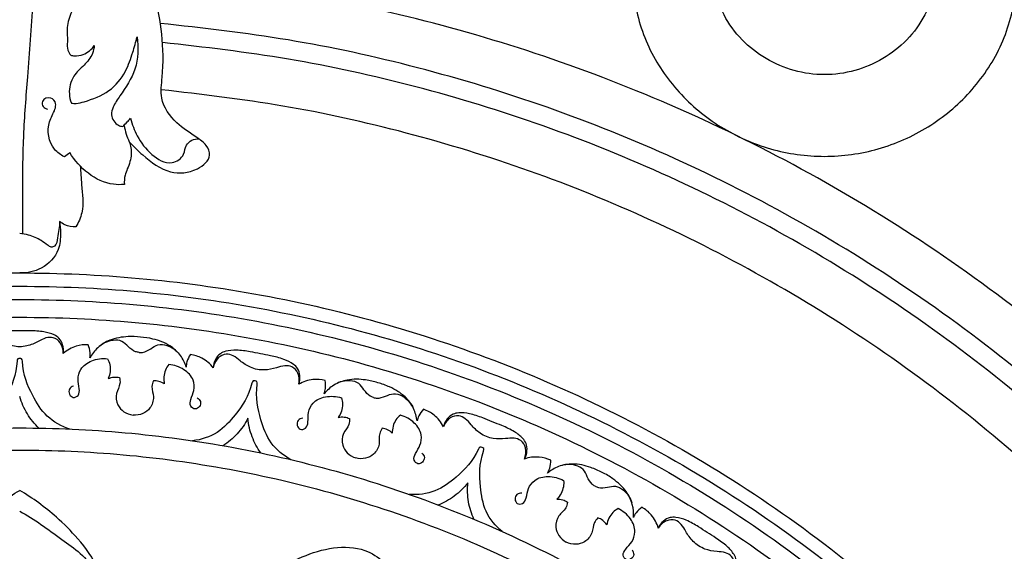
# Model space of a CAD drawing. Units: millimetres. Extents: x 0 to 2857, y -1 to 1596.
# Drawn here: x 769 to 992, y 1077 to 1197 of the extents above; entities that cross this region are included whole.
import ezdxf

# ---------------------------------------------------------------- set-up
doc = ezdxf.new("R2010")
doc.units = ezdxf.units.MM
doc.header["$MEASUREMENT"] = 0
doc.layers.add('Default', color=7, linetype='Continuous', true_color=0xffffff)
doc.styles.add('Arial Black', font='txt')
doc.dimstyles.new('Default', dxfattribs={"dimtxt": 25, "dimasz": 15, "dimexe": 0.5, "dimexo": 0.5, "dimgap": 0.25, "dimtad": 1, "dimtoh": 1, "dimdec": 0, "dimzin": 1, "dimdsep": 46, "dimtxsty": 'Arial Black', "dimcen": 0.5, "dimazin": 0, "dimtfac": 1, "dimtdec": 4, "dimtix": 1, "dimtmove": 1, "dimatfit": 3, "dimfxl": 1, "dimtolj": 1, "dimtzin": 1, "dimarcsym": 0})

# ---------------------------------------------------------------- blocks, each defined once
blk = doc.blocks.new('*D1')
at = {"layer": 'Default', "color": 0, "lineweight": -2, "transparency": 16777216}
for p, q in [((101.38, 839.73), (101.38, 1535.31)), ((116.38, 1534.81), (1421.38, 1534.81)), ((1436.38, 839.73), (1436.38, 1535.31))]:
    blk.add_line(p, q, dxfattribs=at)
at = {"layer": 'Default', "color": 0, "transparency": 16777216}
for points in [[(116.38, 1537.31), (116.38, 1532.31), (101.38, 1534.81)], [(1421.38, 1532.31), (1421.38, 1537.31), (1436.38, 1534.81)]]:
    blk.add_solid(points, dxfattribs=at)
at = {"layer": 'Defpoints', "color": 0, "transparency": 16777216}
for p in [(1436.38, 1534.81), (101.38, 839.23), (1436.38, 839.23)]:
    blk.add_point(p, dxfattribs=at)
at = {"layer": 'Default', "color": 0, "transparency": 16777216, "insert": (768.88, 1547.99), "char_height": 25, "attachment_point": 5, "style": 'Arial Black'}
blk.add_mtext('\\A1;1335', dxfattribs=at)

msp = doc.modelspace()

# ---------------------------------------------------------------- linework, layer by layer
at = {"layer": 'Default'}
for points, knots in [([(793.65, 1169.74), (794.58, 1168.66), (797.38, 1166.03), (802.39, 1162.2), (808.48, 1162.73), (812.49, 1165.97), (811.14, 1169.2), (808.17, 1171.24), (804.02, 1173.88), (800.37, 1178.9), (801.48, 1186.05), (801.17, 1196.79), (798.3, 1208.68), (792.47, 1216.88), (788.58, 1221.52), (785.13, 1224.36), (781.02, 1226.03), (777.69, 1226.17), (774.56, 1226.27), (772.45, 1225.68), (770.66, 1225.47), (769.51, 1225.41), (768.88, 1225.42)], [-78.784521, -78.784521, -78.784521, -78.784521, -75.572435, -70.051223, -65.478138, -62.387004, -60.657495, -58.562369, -54.337449, -49.466379, -45.893142, -38.616008, -25.096231, -19.425267, -16.149061, -11.471835, -9.569558, -6.301338, -4.058517, -2.570902, -1.427657, 0, 0, 0, 0]), ([(969.88, 1224.34), (971.44, 1222.64), (972.73, 1220.68), (974.63, 1216.47), (975.25, 1214.22), (975.92, 1209.65), (975.98, 1207.31), (975.35, 1202.73), (974.65, 1200.5), (972.56, 1196.37), (971.17, 1194.49), (967.96, 1191.17), (966.13, 1189.72), (962.15, 1187.37), (960.01, 1186.46), (955.55, 1185.23), (953.24, 1184.92), (948.61, 1184.92), (946.3, 1185.23), (941.85, 1186.46), (939.7, 1187.37), (935.72, 1189.72), (933.89, 1191.17), (930.68, 1194.49), (929.29, 1196.37), (927.2, 1200.49), (926.5, 1202.73), (925.87, 1207.31), (925.93, 1209.65), (926.6, 1214.22), (927.22, 1216.47), (929.12, 1220.68), (930.41, 1222.64), (931.98, 1224.34)], [16.150651, 16.150651, 16.150651, 16.150651, 17.627874, 17.627874, 19.105096, 19.105096, 20.582319, 20.582319, 22.059542, 22.059542, 23.536765, 23.536765, 25.013987, 25.013987, 26.49121, 26.49121, 27.968433, 27.968433, 29.445656, 29.445656, 30.922878, 30.922878, 32.400101, 32.400101, 33.877324, 33.877324, 35.354547, 35.354547, 36.83177, 36.83177, 38.308992, 38.308992, 39.786215, 39.786215, 39.786215, 39.786215]), ([(778.15, 1221.14), (779.1, 1220.91), (781.45, 1219.94), (784.35, 1216.42), (785.41, 1210.78), (784.02, 1204.77), (780.97, 1200.34), (779.41, 1196.1), (779.76, 1192.97), (779.53, 1190.59), (780.15, 1189.64), (780.43, 1189.31)], [118.001202, 118.001202, 118.001202, 118.001202, 120.204781, 123.569144, 127.746333, 132.695554, 136.967667, 139.822659, 142.571579, 144.020901, 144.993545, 144.993545, 144.993545, 144.993545]), ([(773.02, 1212.08), (772.61, 1208.47), (771.63, 1199.26), (770.76, 1185.57), (769.55, 1171.23), (769.47, 1159.39), (769.49, 1152.02), (769.53, 1148.95)], [0, 0, 0, 0, 8.157657, 20.804241, 30.820337, 40.498317, 47.390407, 47.390407, 47.390407, 47.390407]), ([(907.55, 1205.66), (907.6, 1204.77), (907.69, 1203.88), (908.31, 1198.91), (909.45, 1194.91), (912.95, 1187.46), (915.28, 1184.02), (920.81, 1177.93), (924, 1175.27), (930.99, 1170.93), (934.79, 1169.25), (942.7, 1167), (946.81, 1166.42), (955.04, 1166.42), (959.15, 1167), (967.06, 1169.25), (970.86, 1170.93), (977.85, 1175.27), (981.04, 1177.93), (986.57, 1184.02), (988.91, 1187.46), (992.4, 1194.91), (993.54, 1198.91), (994.17, 1203.89), (994.25, 1204.79), (994.3, 1205.69)], [-17.587926, -17.587926, -17.587926, -17.587926, -17.267428, -17.267428, -15.790205, -15.790205, -14.312982, -14.312982, -12.835759, -12.835759, -11.358537, -11.358537, -9.881314, -9.881314, -8.404091, -8.404091, -6.926868, -6.926868, -5.449646, -5.449646, -3.972423, -3.972423, -2.4952, -2.4952, -2.170581, -2.170581, -2.170581, -2.170581]), ([(780.56, 1178.48), (780.92, 1178.42), (781.91, 1178.35), (784.85, 1179.16), (789.25, 1180.77), (792.93, 1185.21), (794.38, 1189.67), (795.15, 1192.3), (795.42, 1193.49)], [160.573046, 160.573046, 160.573046, 160.573046, 161.40468, 162.770806, 167.368816, 171.698588, 175.139758, 177.866725, 177.866725, 177.866725, 177.866725]), ([(795.42, 1193.49), (795.77, 1191.06), (795.65, 1186.04), (792.3, 1181.18), (790.1, 1177.99), (789.32, 1175.48), (790.6, 1173.55), (791.85, 1173.22), (792.18, 1173.17)], [177.866725, 177.866725, 177.866725, 177.866725, 183.371136, 188.554499, 190.793303, 192.112655, 194.246826, 194.987682, 194.987682, 194.987682, 194.987682]), ([(785.75, 1191.49), (785.69, 1190.89), (785.34, 1189.2), (783.45, 1186.97), (780.69, 1184.61), (779.84, 1181.2), (780.31, 1179.14), (780.56, 1178.48)], [149.527002, 149.527002, 149.527002, 149.527002, 150.884707, 153.330074, 155.888057, 158.983559, 160.573046, 160.573046, 160.573046, 160.573046]), ([(780.43, 1189.31), (780.69, 1189.25), (781.64, 1189.11), (783.7, 1189.42), (785.13, 1190.63), (785.75, 1191.49)], [144.993545, 144.993545, 144.993545, 144.993545, 145.607336, 147.129626, 149.527002, 149.527002, 149.527002, 149.527002]), ([(778.98, 1166.3), (778.15, 1166.73), (775.63, 1168.57), (774.77, 1173.47), (776.75, 1176.46), (777.22, 1178.52), (775.98, 1180.11), (773.73, 1179.3), (774.07, 1177.57), (774.82, 1177.2), (775.19, 1177.12)], [19.6397, 19.6397, 19.6397, 19.6397, 21.740983, 26.451163, 28.810514, 29.772339, 31.002646, 32.533984, 33.41399, 34.257565, 34.257565, 34.257565, 34.257565]), ([(792.18, 1173.17), (792.52, 1173.51), (793.12, 1174.12), (793.7, 1174.75), (793.95, 1175.03)], [194.987682, 194.987682, 194.987682, 194.987682, 196.079926, 196.909207, 196.909207, 196.909207, 196.909207]), ([(793.95, 1175.03), (794.29, 1173.65), (795.48, 1170.62), (798.32, 1166.79), (802.75, 1164.09), (806.23, 1166.4), (806.27, 1168.92), (807.77, 1170.19), (808.9, 1170.38), (809.45, 1170.35)], [196.909207, 196.909207, 196.909207, 196.909207, 200.099549, 204.089396, 207.780014, 210.21305, 211.784544, 213.045787, 214.268682, 214.268682, 214.268682, 214.268682]), ([(792.51, 1173.4), (792.62, 1172.74), (792.92, 1171.5), (793.39, 1170.3), (793.65, 1169.74)], [-2.873841, -2.873841, -2.873841, -2.873841, -1.378833, 0, 0, 0, 0]), ([(793.65, 1169.74), (793.97, 1168.84), (794.4, 1166.69), (793.48, 1164.16), (792.58, 1161.97), (792.52, 1160.74), (792.57, 1160.04)], [0, 0, 0, 0, 2.146028, 4.749802, 5.884533, 7.451271, 7.451271, 7.451271, 7.451271]), ([(792.57, 1160.04), (791.74, 1159.98), (786.79, 1159.96), (782.33, 1163.8), (780.21, 1167.27)], [7.451271, 7.451271, 7.451271, 7.451271, 9.33223, 18.464736, 18.464736, 18.464736, 18.464736]), ([(782.56, 1164.23), (782.71, 1162.84), (782.86, 1159.33), (783.58, 1154.51), (782.16, 1151.43), (781.57, 1150.43)], [-26.349438, -26.349438, -26.349438, -26.349438, -23.195522, -18.414344, -15.796741, -15.796741, -15.796741, -15.796741]), ([(777.88, 1151.7), (778.03, 1150.84), (778.17, 1148.71), (777.89, 1144.56), (774.19, 1140.69), (770.55, 1139.98), (768.88, 1140.01)], [-12.819466, -12.819466, -12.819466, -12.819466, -10.858344, -8.000925, -3.75262, 0, 0, 0, 0]), ([(777.88, 1151.7), (777.93, 1150.44), (777.47, 1148.7), (777.26, 1146.19), (775.96, 1145.75), (774.97, 1146.49), (773.48, 1147.64), (771.26, 1148.58), (769.56, 1148.87), (768.88, 1148.92)], [-10.772685, -10.772685, -10.772685, -10.772685, -7.941186, -6.465407, -5.879486, -5.271481, -3.8602, -1.539832, 0, 0, 0, 0]), ([(781.57, 1150.43), (780.74, 1150.4), (779.37, 1150.64), (778.25, 1151.38), (777.88, 1151.7)], [-15.796741, -15.796741, -15.796741, -15.796741, -13.926934, -12.819466, -12.819466, -12.819466, -12.819466]), ([(768.88, 1126.88), (768.1, 1126.93), (766.27, 1126.95), (763.62, 1126.82), (761.37, 1126.23), (759.81, 1125.22), (759.01, 1123.69), (758.93, 1122.44), (759.03, 1121.79)], [0, 0, 0, 0, 1.746834, 4.115354, 5.935219, 6.927823, 8.183411, 9.656018, 9.656018, 9.656018, 9.656018]), ([(768.88, 1123.3), (768.34, 1123.32), (766.87, 1123.48), (764.91, 1124.32), (763.08, 1125.39), (761.15, 1125.54), (759.38, 1124.19), (759.01, 1122.63), (759.03, 1121.79)], [0, 0, 0, 0, 1.20726, 3.300056, 4.729794, 5.948096, 7.417704, 9.296633, 9.296633, 9.296633, 9.296633]), ([(778.73, 1121.79), (778.82, 1122.44), (778.75, 1123.69), (777.94, 1125.22), (776.39, 1126.23), (774.13, 1126.82), (771.49, 1126.95), (769.65, 1126.93), (768.88, 1126.88)], [-9.656018, -9.656018, -9.656018, -9.656018, -8.183411, -6.927823, -5.935219, -4.115354, -1.746834, 0, 0, 0, 0]), ([(778.73, 1121.79), (778.75, 1122.63), (778.37, 1124.19), (776.61, 1125.54), (774.67, 1125.39), (772.85, 1124.32), (770.89, 1123.48), (769.41, 1123.32), (768.88, 1123.3)], [-9.296633, -9.296633, -9.296633, -9.296633, -7.417704, -5.948096, -4.729794, -3.300056, -1.20726, 0, 0, 0, 0]), ([(796.21, 1125.5), (795.28, 1125.62), (792.94, 1125.67), (789.5, 1125.14), (786.49, 1123.3), (785.23, 1121.62), (784.77, 1120.77)], [-26.004579, -26.004579, -26.004579, -26.004579, -23.886604, -20.764815, -18.342137, -16.150332, -16.150332, -16.150332, -16.150332]), ([(795.88, 1122.01), (795.62, 1122.05), (794.68, 1122.24), (793.46, 1123.27), (792.07, 1124.76), (789.47, 1124.91), (787.74, 1124.1), (786.86, 1123.36)], [0, 0, 0, 0, 0.589911, 2.110966, 3.499545, 4.997663, 7.579783, 7.579783, 7.579783, 7.579783]), ([(806.56, 1118.68), (806.26, 1119.61), (805.34, 1121.5), (802.73, 1123.88), (799.46, 1125.05), (797.15, 1125.44), (796.21, 1125.5)], [16.150332, 16.150332, 16.150332, 16.150332, 18.342137, 20.764815, 23.886604, 26.004579, 26.004579, 26.004579, 26.004579]), ([(784.38, 1123.76), (783.47, 1123.79), (781.41, 1123.57), (779.58, 1122.52), (778.73, 1121.79)], [-13.865593, -13.865593, -13.865593, -13.865593, -11.820152, -9.296633, -9.296633, -9.296633, -9.296633]), ([(784.77, 1120.77), (784.83, 1121.16), (784.9, 1122.18), (784.63, 1123.19), (784.38, 1123.76)], [-16.150332, -16.150332, -16.150332, -16.150332, -15.252166, -13.865593, -13.865593, -13.865593, -13.865593]), ([(795.88, 1122.01), (796.14, 1122), (797.1, 1122.01), (798.49, 1122.79), (800.13, 1123.99), (802.72, 1123.64), (804.27, 1122.52), (804.99, 1121.63)], [0, 0, 0, 0, 0.589911, 2.110966, 3.499545, 4.997663, 7.579783, 7.579783, 7.579783, 7.579783]), ([(768.88, 1120.65), (768.73, 1120.67), (768.31, 1120.66), (768.13, 1117.06), (766.51, 1113.02), (762.97, 1107.16), (759.41, 1105.28), (757.55, 1104.66)], [0, 0, 0, 0, 0.326595, 0.763145, 6.844879, 11.11868, 15.516632, 15.516632, 15.516632, 15.516632]), ([(780.2, 1104.66), (778.35, 1105.28), (774.78, 1107.16), (771.25, 1113.02), (769.62, 1117.06), (769.44, 1120.66), (769.02, 1120.67), (768.88, 1120.65)], [-15.516632, -15.516632, -15.516632, -15.516632, -11.11868, -6.844879, -0.763145, -0.326595, 0, 0, 0, 0]), ([(781.04, 1114.4), (780.69, 1114.27), (779.97, 1113.8), (780, 1112.51), (780.96, 1111.59), (782.42, 1112.25), (782.4, 1114.07), (781.92, 1115.95), (782.56, 1118.6), (785.25, 1120.43), (787.56, 1120.73), (788.76, 1120.6)], [0, 0, 0, 0, 0.834599, 1.706471, 2.510297, 3.410015, 4.54857, 6.153759, 7.893985, 10.236113, 12.952285, 12.952285, 12.952285, 12.952285]), ([(788.76, 1120.6), (788.99, 1120.17), (789.56, 1118.71), (789.32, 1117.06), (788.92, 1116.09)], [12.952285, 12.952285, 12.952285, 12.952285, 14.055829, 16.41199, 16.41199, 16.41199, 16.41199]), ([(807.5, 1121.55), (807.15, 1121.05), (806.7, 1120.1), (806.56, 1119.08), (806.56, 1118.68)], [13.865593, 13.865593, 13.865593, 13.865593, 15.252166, 16.150332, 16.150332, 16.150332, 16.150332]), ([(812.68, 1118.55), (811.98, 1119.42), (810.38, 1120.8), (808.4, 1121.41), (807.5, 1121.55)], [9.296633, 9.296633, 9.296633, 9.296633, 11.820152, 13.865593, 13.865593, 13.865593, 13.865593]), ([(823.32, 1121.68), (822.56, 1121.88), (820.77, 1122.24), (818.15, 1122.62), (815.82, 1122.46), (814.1, 1121.77), (813.02, 1120.42), (812.71, 1119.2), (812.68, 1118.55)], [0, 0, 0, 0, 1.746834, 4.115354, 5.935219, 6.927823, 8.183411, 9.656018, 9.656018, 9.656018, 9.656018]), ([(822.64, 1118.16), (822.11, 1118.28), (820.7, 1118.73), (818.93, 1119.92), (817.34, 1121.32), (815.47, 1121.83), (813.48, 1120.84), (812.82, 1119.37), (812.68, 1118.55)], [0, 0, 0, 0, 1.20726, 3.300056, 4.729794, 5.948096, 7.417704, 9.296633, 9.296633, 9.296633, 9.296633]), ([(832.02, 1114.82), (832.24, 1115.44), (832.4, 1116.68), (831.9, 1118.33), (830.57, 1119.62), (828.46, 1120.63), (825.89, 1121.25), (824.09, 1121.58), (823.32, 1121.68)], [-9.656018, -9.656018, -9.656018, -9.656018, -8.183411, -6.927823, -5.935219, -4.115354, -1.746834, 0, 0, 0, 0]), ([(802.6, 1119.28), (802.29, 1118.9), (801.46, 1117.57), (801.38, 1115.91), (801.59, 1114.88)], [12.952285, 12.952285, 12.952285, 12.952285, 14.055829, 16.41199, 16.41199, 16.41199, 16.41199]), ([(809.01, 1111.73), (809.33, 1111.54), (809.95, 1110.94), (809.68, 1109.68), (808.56, 1108.96), (807.25, 1109.88), (807.61, 1111.66), (808.43, 1113.41), (808.31, 1116.14), (806.02, 1118.44), (803.81, 1119.18), (802.6, 1119.28)], [0, 0, 0, 0, 0.834599, 1.706471, 2.510297, 3.410015, 4.54857, 6.153759, 7.893985, 10.236113, 12.952285, 12.952285, 12.952285, 12.952285]), ([(832.02, 1114.82), (832.2, 1115.64), (832.13, 1117.25), (830.65, 1118.9), (828.72, 1119.13), (826.73, 1118.41), (824.64, 1117.97), (823.17, 1118.08), (822.64, 1118.16)], [-9.296633, -9.296633, -9.296633, -9.296633, -7.417704, -5.948096, -4.729794, -3.300056, -1.20726, 0, 0, 0, 0]), ([(788.92, 1116.09), (789.34, 1116.28), (790.19, 1116.52), (791.07, 1116.43), (791.47, 1116.32)], [16.41199, 16.41199, 16.41199, 16.41199, 17.430131, 18.355939, 18.355939, 18.355939, 18.355939]), ([(791.47, 1116.32), (791.55, 1115.89), (791.71, 1114.61), (790.46, 1112.75), (790.81, 1110.2), (792.37, 1108.4), (793.79, 1107.92), (794.52, 1107.84)], [18.355939, 18.355939, 18.355939, 18.355939, 19.341877, 21.141874, 23.098699, 24.624486, 26.291992, 26.291992, 26.291992, 26.291992]), ([(837.95, 1115.68), (837.06, 1115.89), (834.99, 1116.06), (833, 1115.37), (832.02, 1114.82)], [-13.865593, -13.865593, -13.865593, -13.865593, -11.820152, -9.296633, -9.296633, -9.296633, -9.296633]), ([(849.89, 1115.16), (849, 1115.45), (846.71, 1115.94), (843.24, 1116.07), (839.94, 1114.83), (838.38, 1113.43), (837.76, 1112.67)], [-26.004579, -26.004579, -26.004579, -26.004579, -23.886604, -20.764815, -18.342137, -16.150332, -16.150332, -16.150332, -16.150332]), ([(799.13, 1115.59), (798.97, 1115.19), (798.57, 1113.96), (799.45, 1111.89), (798.62, 1109.46), (796.75, 1107.98), (795.27, 1107.78), (794.53, 1107.84)], [18.355939, 18.355939, 18.355939, 18.355939, 19.341877, 21.141874, 23.098699, 24.624486, 26.291992, 26.291992, 26.291992, 26.291992]), ([(801.59, 1114.88), (801.22, 1115.15), (800.43, 1115.54), (799.55, 1115.62), (799.13, 1115.59)], [16.41199, 16.41199, 16.41199, 16.41199, 17.430131, 18.355939, 18.355939, 18.355939, 18.355939]), ([(822.14, 1115.56), (822, 1115.61), (821.58, 1115.68), (820.72, 1112.18), (818.37, 1108.52), (813.78, 1103.44), (809.93, 1102.26), (807.99, 1102.01)], [0, 0, 0, 0, 0.326595, 0.763145, 6.844879, 11.11868, 15.516632, 15.516632, 15.516632, 15.516632]), ([(830.23, 1097.72), (828.52, 1098.68), (825.38, 1101.2), (823.02, 1107.62), (822.19, 1111.9), (822.69, 1115.46), (822.28, 1115.56), (822.14, 1115.56)], [-15.516632, -15.516632, -15.516632, -15.516632, -11.11868, -6.844879, -0.763145, -0.326595, 0, 0, 0, 0]), ([(837.76, 1112.67), (837.9, 1113.05), (838.16, 1114.04), (838.09, 1115.08), (837.95, 1115.68)], [-16.150332, -16.150332, -16.150332, -16.150332, -15.252166, -13.865593, -13.865593, -13.865593, -13.865593]), ([(848.91, 1111.79), (848.66, 1111.88), (847.78, 1112.24), (846.77, 1113.49), (845.69, 1115.21), (843.16, 1115.85), (841.31, 1115.39), (840.31, 1114.82)], [0, 0, 0, 0, 0.589911, 2.110966, 3.499545, 4.997663, 7.579783, 7.579783, 7.579783, 7.579783]), ([(858.76, 1106.5), (858.65, 1107.47), (858.1, 1109.5), (855.99, 1112.33), (853, 1114.1), (850.81, 1114.92), (849.9, 1115.16)], [16.150332, 16.150332, 16.150332, 16.150332, 18.342137, 20.764815, 23.886604, 26.004579, 26.004579, 26.004579, 26.004579]), ([(773.22, 1104.87), (772.23, 1105.83), (770.42, 1108.04), (769.28, 1110.66), (768.88, 1112.04)], [-6.333167, -6.333167, -6.333167, -6.333167, -3.22736, 0, 0, 0, 0]), ([(832.9, 1107.12), (832.53, 1107.06), (831.73, 1106.74), (831.51, 1105.47), (832.29, 1104.39), (833.84, 1104.75), (834.17, 1106.54), (834.06, 1108.48), (835.19, 1110.96), (838.17, 1112.25), (840.49, 1112.11), (841.65, 1111.75)], [0, 0, 0, 0, 0.834599, 1.706471, 2.510297, 3.410015, 4.54857, 6.153759, 7.893985, 10.236113, 12.952285, 12.952285, 12.952285, 12.952285]), ([(841.65, 1111.75), (841.8, 1111.28), (842.08, 1109.75), (841.53, 1108.17), (840.96, 1107.29)], [12.952285, 12.952285, 12.952285, 12.952285, 14.055829, 16.41199, 16.41199, 16.41199, 16.41199]), ([(848.91, 1111.79), (849.16, 1111.73), (850.1, 1111.56), (851.62, 1112.06), (853.46, 1112.93), (855.93, 1112.1), (857.24, 1110.71), (857.78, 1109.69)], [0, 0, 0, 0, 0.589911, 2.110966, 3.499545, 4.997663, 7.579783, 7.579783, 7.579783, 7.579783]), ([(820.51, 1107.11), (819.85, 1105.84), (818.23, 1103.48), (816.04, 1101.65), (814.88, 1100.9)], [0, 0, 0, 0, 3.22736, 6.333167, 6.333167, 6.333167, 6.333167]), ([(823.42, 1099.25), (822.62, 1100.38), (821.27, 1102.89), (820.64, 1105.68), (820.51, 1107.11)], [-6.333167, -6.333167, -6.333167, -6.333167, -3.22736, 0, 0, 0, 0]), ([(840.96, 1107.29), (841.4, 1107.4), (842.28, 1107.48), (843.13, 1107.22), (843.5, 1107.04)], [16.41199, 16.41199, 16.41199, 16.41199, 17.430131, 18.355939, 18.355939, 18.355939, 18.355939]), ([(843.5, 1107.04), (843.5, 1106.6), (843.41, 1105.32), (841.83, 1103.72), (841.7, 1101.15), (842.88, 1099.09), (844.19, 1098.35), (844.9, 1098.13)], [18.355939, 18.355939, 18.355939, 18.355939, 19.341877, 21.141874, 23.098699, 24.624486, 26.291992, 26.291992, 26.291992, 26.291992]), ([(854.99, 1107.83), (854.62, 1107.52), (853.54, 1106.38), (853.15, 1104.76), (853.16, 1103.71)], [12.952285, 12.952285, 12.952285, 12.952285, 14.055829, 16.41199, 16.41199, 16.41199, 16.41199]), ([(859.85, 1099.21), (860.13, 1098.96), (860.63, 1098.25), (860.12, 1097.07), (858.89, 1096.58), (857.78, 1097.72), (858.47, 1099.41), (859.61, 1100.97), (860, 1103.67), (858.19, 1106.37), (856.16, 1107.51), (854.99, 1107.83)], [0, 0, 0, 0, 0.834599, 1.706471, 2.510297, 3.410015, 4.54857, 6.153759, 7.893985, 10.236113, 12.952285, 12.952285, 12.952285, 12.952285]), ([(860.23, 1109.14), (859.79, 1108.71), (859.17, 1107.87), (858.85, 1106.89), (858.76, 1106.5)], [13.865593, 13.865593, 13.865593, 13.865593, 15.252166, 16.150332, 16.150332, 16.150332, 16.150332]), ([(864.75, 1105.21), (864.22, 1106.2), (862.92, 1107.86), (861.09, 1108.84), (860.23, 1109.14)], [9.296633, 9.296633, 9.296633, 9.296633, 11.820152, 13.865593, 13.865593, 13.865593, 13.865593]), ([(875.79, 1106.28), (875.08, 1106.61), (873.39, 1107.31), (870.89, 1108.17), (868.57, 1108.46), (866.75, 1108.1), (865.44, 1106.98), (864.9, 1105.85), (864.75, 1105.21)], [0, 0, 0, 0, 1.746834, 4.115354, 5.935219, 6.927823, 8.183411, 9.656018, 9.656018, 9.656018, 9.656018]), ([(874.45, 1102.95), (873.96, 1103.17), (872.66, 1103.87), (871.15, 1105.37), (869.85, 1107.05), (868.11, 1107.9), (865.97, 1107.31), (865.04, 1105.99), (864.75, 1105.21)], [0, 0, 0, 0, 1.20726, 3.300056, 4.729794, 5.948096, 7.417704, 9.296633, 9.296633, 9.296633, 9.296633]), ([(850.89, 1104.87), (850.65, 1104.5), (850.03, 1103.37), (850.49, 1101.18), (849.22, 1098.95), (847.11, 1097.85), (845.61, 1097.93), (844.9, 1098.13)], [18.355939, 18.355939, 18.355939, 18.355939, 19.341877, 21.141874, 23.098699, 24.624486, 26.291992, 26.291992, 26.291992, 26.291992]), ([(853.16, 1103.71), (852.85, 1104.04), (852.15, 1104.58), (851.3, 1104.82), (850.89, 1104.87)], [16.41199, 16.41199, 16.41199, 16.41199, 17.430131, 18.355939, 18.355939, 18.355939, 18.355939]), ([(883.04, 1097.89), (883.37, 1098.46), (883.76, 1099.65), (883.58, 1101.36), (882.52, 1102.88), (880.64, 1104.27), (878.23, 1105.37), (876.52, 1106.03), (875.79, 1106.28)], [-9.656018, -9.656018, -9.656018, -9.656018, -8.183411, -6.927823, -5.935219, -4.115354, -1.746834, 0, 0, 0, 0]), ([(883.04, 1097.89), (883.37, 1098.66), (883.6, 1100.25), (882.46, 1102.16), (880.61, 1102.74), (878.52, 1102.42), (876.39, 1102.38), (874.96, 1102.77), (874.45, 1102.95)], [-9.296633, -9.296633, -9.296633, -9.296633, -7.417704, -5.948096, -4.729794, -3.300056, -1.20726, 0, 0, 0, 0]), ([(873.47, 1100.49), (873.34, 1100.56), (872.95, 1100.71), (871.44, 1097.43), (868.43, 1094.29), (862.97, 1090.17), (858.97, 1089.74), (857.01, 1089.86)], [0, 0, 0, 0, 0.326595, 0.763145, 6.844879, 11.11868, 15.516632, 15.516632, 15.516632, 15.516632]), ([(878.04, 1081.44), (876.55, 1082.7), (873.94, 1085.78), (872.83, 1092.53), (872.83, 1096.88), (874, 1100.29), (873.61, 1100.46), (873.47, 1100.49)], [-15.516632, -15.516632, -15.516632, -15.516632, -11.11868, -6.844879, -0.763145, -0.326595, 0, 0, 0, 0]), ([(889.02, 1097.61), (888.19, 1097.99), (886.19, 1098.54), (884.1, 1098.25), (883.04, 1097.89)], [-13.865593, -13.865593, -13.865593, -13.865593, -11.820152, -9.296633, -9.296633, -9.296633, -9.296633]), ([(888.26, 1094.69), (888.47, 1095.03), (888.91, 1095.96), (889.04, 1097), (889.02, 1097.61)], [-16.150332, -16.150332, -16.150332, -16.150332, -15.252166, -13.865593, -13.865593, -13.865593, -13.865593]), ([(900.65, 1094.84), (899.82, 1095.29), (897.68, 1096.21), (894.29, 1097), (890.81, 1096.4), (889.01, 1095.32), (888.26, 1094.69)], [-26.004579, -26.004579, -26.004579, -26.004579, -23.886604, -20.764815, -18.342137, -16.150332, -16.150332, -16.150332, -16.150332]), ([(899.04, 1091.72), (898.81, 1091.85), (898.02, 1092.38), (897.27, 1093.79), (896.53, 1095.68), (894.17, 1096.79), (892.26, 1096.69), (891.17, 1096.32)], [0, 0, 0, 0, 0.589911, 2.110966, 3.499545, 4.997663, 7.579783, 7.579783, 7.579783, 7.579783]), ([(882.44, 1090.16), (882.07, 1090.18), (881.22, 1090.01), (880.77, 1088.81), (881.32, 1087.59), (882.92, 1087.66), (883.58, 1089.35), (883.83, 1091.28), (885.41, 1093.5), (888.58, 1094.2), (890.84, 1093.62), (891.91, 1093.05)], [0, 0, 0, 0, 0.834599, 1.706471, 2.510297, 3.410015, 4.54857, 6.153759, 7.893985, 10.236113, 12.952285, 12.952285, 12.952285, 12.952285]), ([(907.72, 1084.66), (907.79, 1085.64), (907.63, 1087.73), (906.1, 1090.91), (903.5, 1093.21), (901.5, 1094.43), (900.65, 1094.84)], [16.150332, 16.150332, 16.150332, 16.150332, 18.342137, 20.764815, 23.886604, 26.004579, 26.004579, 26.004579, 26.004579]), ([(870.27, 1092.5), (869.38, 1091.37), (867.35, 1089.36), (864.85, 1087.98), (863.57, 1087.46)], [0, 0, 0, 0, 3.22736, 6.333167, 6.333167, 6.333167, 6.333167]), ([(871.64, 1084.23), (871.07, 1085.49), (870.22, 1088.21), (870.13, 1091.07), (870.27, 1092.5)], [-6.333167, -6.333167, -6.333167, -6.333167, -3.22736, 0, 0, 0, 0]), ([(891.91, 1093.05), (891.96, 1092.57), (891.95, 1091), (891.12, 1089.56), (890.39, 1088.81)], [12.952285, 12.952285, 12.952285, 12.952285, 14.055829, 16.41199, 16.41199, 16.41199, 16.41199]), ([(899.05, 1091.72), (899.28, 1091.61), (900.17, 1091.27), (901.76, 1091.47), (903.73, 1091.97), (906, 1090.69), (907.02, 1089.08), (907.36, 1087.98)], [0, 0, 0, 0, 0.589911, 2.110966, 3.499545, 4.997663, 7.579783, 7.579783, 7.579783, 7.579783]), ([(751.16, 1067.96), (750.97, 1069.56), (751.05, 1074.1), (755.35, 1079.65), (761.25, 1085.62), (765.93, 1089.03), (768.88, 1090.79)], [0, 0, 0, 0, 3.628075, 9.814209, 14.968241, 22.673313, 22.673313, 22.673313, 22.673313]), ([(786.6, 1067.96), (786.78, 1069.56), (786.7, 1074.1), (782.4, 1079.65), (776.5, 1085.62), (771.82, 1089.03), (768.88, 1090.79)], [0, 0, 0, 0, 3.628075, 9.814209, 14.968241, 22.673313, 22.673313, 22.673313, 22.673313]), ([(892.83, 1088.08), (892.75, 1087.65), (892.42, 1086.4), (890.57, 1085.13), (889.95, 1082.64), (890.72, 1080.39), (891.86, 1079.42), (892.52, 1079.07)], [18.355939, 18.355939, 18.355939, 18.355939, 19.341877, 21.141874, 23.098699, 24.624486, 26.291992, 26.291992, 26.291992, 26.291992]), ([(890.39, 1088.81), (890.84, 1088.83), (891.72, 1088.74), (892.5, 1088.32), (892.83, 1088.08)], [16.41199, 16.41199, 16.41199, 16.41199, 17.430131, 18.355939, 18.355939, 18.355939, 18.355939]), ([(909.66, 1086.97), (909.14, 1086.64), (908.38, 1085.93), (907.87, 1085.03), (907.72, 1084.66)], [13.865593, 13.865593, 13.865593, 13.865593, 15.252166, 16.150332, 16.150332, 16.150332, 16.150332]), ([(913.35, 1082.26), (913.02, 1083.34), (912.06, 1085.21), (910.44, 1086.51), (909.66, 1086.97)], [9.296633, 9.296633, 9.296633, 9.296633, 11.820152, 13.865593, 13.865593, 13.865593, 13.865593]), ([(768.88, 1086.08), (772.24, 1084.27), (777.8, 1079.98), (786.48, 1074.1), (786.82, 1066.2), (785.79, 1062.48), (785.22, 1061.16)], [0, 0, 0, 0, 8.580263, 16.203366, 21.675039, 24.898359, 24.898359, 24.898359, 24.898359]), ([(904.27, 1086.68), (903.84, 1086.44), (902.57, 1085.53), (901.88, 1084.01), (901.69, 1082.98)], [12.952285, 12.952285, 12.952285, 12.952285, 14.055829, 16.41199, 16.41199, 16.41199, 16.41199]), ([(907.41, 1077.29), (907.63, 1077), (907.99, 1076.21), (907.27, 1075.14), (905.96, 1074.89), (905.09, 1076.23), (906.09, 1077.75), (907.5, 1079.07), (908.4, 1081.65), (907.13, 1084.64), (905.35, 1086.14), (904.27, 1086.68)], [0, 0, 0, 0, 0.834599, 1.706471, 2.510297, 3.410015, 4.54857, 6.153759, 7.893985, 10.236113, 12.952285, 12.952285, 12.952285, 12.952285]), ([(899.68, 1084.55), (899.38, 1084.23), (898.55, 1083.24), (898.59, 1081), (896.92, 1079.05), (894.64, 1078.37), (893.19, 1078.74), (892.52, 1079.07)], [18.355939, 18.355939, 18.355939, 18.355939, 19.341877, 21.141874, 23.098699, 24.624486, 26.291992, 26.291992, 26.291992, 26.291992]), ([(901.69, 1082.98), (901.45, 1083.36), (900.86, 1084.03), (900.07, 1084.42), (899.68, 1084.55)], [16.41199, 16.41199, 16.41199, 16.41199, 17.430131, 18.355939, 18.355939, 18.355939, 18.355939]), ([(924.39, 1081.22), (923.76, 1081.68), (922.23, 1082.68), (919.94, 1084.01), (917.72, 1084.73), (915.87, 1084.72), (914.36, 1083.87), (913.62, 1082.86), (913.35, 1082.26)], [0, 0, 0, 0, 1.746834, 4.115354, 5.935219, 6.927823, 8.183411, 9.656018, 9.656018, 9.656018, 9.656018]), ([(922.45, 1078.2), (922.01, 1078.51), (920.86, 1079.45), (919.67, 1081.21), (918.71, 1083.1), (917.16, 1084.27), (914.95, 1084.09), (913.79, 1082.97), (913.35, 1082.26)], [0, 0, 0, 0, 1.20726, 3.300056, 4.729794, 5.948096, 7.417704, 9.296633, 9.296633, 9.296633, 9.296633]), ([(929.93, 1071.61), (930.36, 1072.1), (930.97, 1073.2), (931.12, 1074.92), (930.36, 1076.61), (928.78, 1078.33), (926.62, 1079.86), (925.07, 1080.84), (924.39, 1081.22)], [-9.656018, -9.656018, -9.656018, -9.656018, -8.183411, -6.927823, -5.935219, -4.115354, -1.746834, 0, 0, 0, 0]), ([(929.93, 1071.61), (930.39, 1072.3), (930.93, 1073.82), (930.17, 1075.91), (928.46, 1076.83), (926.34, 1076.92), (924.24, 1077.27), (922.92, 1077.93), (922.45, 1078.2)], [-9.296633, -9.296633, -9.296633, -9.296633, -7.417704, -5.948096, -4.729794, -3.300056, -1.20726, 0, 0, 0, 0]), ([(798.22, 1036.12), (800.74, 1041.43), (808.62, 1054.56), (821.7, 1070.58), (837.14, 1078.18), (848.33, 1077.9), (857.41, 1068.38), (862.58, 1051.32), (863.48, 1036.81), (862.49, 1029)], [0, 0, 0, 0, 13.222543, 34.418988, 45.391909, 50.719007, 58.306854, 72.701005, 90.392167, 90.392167, 90.392167, 90.392167])]:
    msp.add_open_spline(points, degree=3, knots=knots, dxfattribs=at)
for points, weights in [([(1137.12, 868.22), (1112.37, 1182.73), (797.86, 1207.48)], [0.969720906513, 0.737385874673, 0.969720906513]), ([(1126.18, 871.06), (1099.56, 1169.92), (800.7, 1196.53)], [0.966079008628, 0.741027826201, 0.966078901344]), ([(795.52, 1192.67), (795.37, 1192.69), (795.23, 1192.7)], [0.970907833342, 0.971056262842, 0.971204880076]), ([(1121.85, 871.53), (1094.97, 1165.32), (801.17, 1192.2)], [0.965234657756, 0.741872176824, 0.965234550969]), ([(1111.15, 871.24), (1084.63, 1154.98), (800.88, 1181.51)], [0.964542313979, 0.742564520397, 0.9645422076])]:
    msp.add_rational_spline(points, weights, degree=2, dxfattribs=at)
msp.add_open_spline([(780.21, 1167.27), (779.8, 1166.94), (779.39, 1166.62), (778.98, 1166.3)], degree=3, dxfattribs=at)
for points, knots in [([(1069.65, 839.23), (1069.65, 1140.01), (768.88, 1140.01), (468.1, 1140.01), (468.1, 839.23), (468.1, 538.46), (768.88, 538.46), (1069.65, 538.46), (1069.65, 839.23)], [0, 0, 0, 312.61087, 312.61087, 625.221739, 625.221739, 937.832609, 937.832609, 1250.443479, 1250.443479, 1250.443479]), ([(1066.64, 839.23), (1066.64, 1137), (768.88, 1137), (471.11, 1137), (471.11, 839.23), (471.11, 541.47), (768.88, 541.47), (1066.64, 541.47), (1066.64, 839.23)], [0, 0, 0, 312.61087, 312.61087, 625.221739, 625.221739, 937.832609, 937.832609, 1250.443479, 1250.443479, 1250.443479]), ([(1063.64, 839.23), (1063.64, 1133.99), (768.88, 1133.99), (474.12, 1133.99), (474.12, 839.23), (474.12, 544.48), (768.88, 544.48), (1063.64, 544.48), (1063.64, 839.23)], [0, 0, 0, 312.61087, 312.61087, 625.221739, 625.221739, 937.832609, 937.832609, 1250.443479, 1250.443479, 1250.443479]), ([(1059.63, 839.23), (1059.63, 1129.98), (768.88, 1129.98), (478.13, 1129.98), (478.13, 839.23), (478.13, 548.49), (768.88, 548.49), (1059.63, 548.49), (1059.63, 839.23)], [0, 0, 0, 312.61087, 312.61087, 625.221739, 625.221739, 937.832609, 937.832609, 1250.443479, 1250.443479, 1250.443479]), ([(1034.56, 839.23), (1034.56, 1104.92), (768.88, 1104.92), (503.19, 1104.92), (503.19, 839.23), (503.19, 573.55), (768.88, 573.55), (1034.56, 573.55), (1034.56, 839.23)], [0, 0, 0, 312.61087, 312.61087, 625.221739, 625.221739, 937.832609, 937.832609, 1250.443479, 1250.443479, 1250.443479]), ([(1029.55, 839.23), (1029.55, 1099.91), (768.88, 1099.91), (508.21, 1099.91), (508.21, 839.23), (508.21, 578.56), (768.88, 578.56), (1029.55, 578.56), (1029.55, 839.23)], [0, 0, 0, 392.699082, 392.699082, 785.398163, 785.398163, 1178.097245, 1178.097245, 1570.796327, 1570.796327, 1570.796327])]:
    msp.add_rational_spline(points, [1, 0.707106781187, 1, 0.707106781187, 1, 0.707106781187, 1, 0.707106781187, 1], degree=2, knots=knots, dxfattribs=at)

# ---------------------------------------------------------------- dimensions: what is measured, and where the dimension line sits
dim = msp.add_linear_dim(base=(1436.38, 1534.81), p1=(101.38, 839.23), p2=(1436.38, 839.23), dimstyle='Default', dxfattribs=at)
dim.commit()
dim.dimension.update_dxf_attribs({"geometry": '*D1', "text_midpoint": (768.88, 1547.99)})

doc.saveas('drawing.dxf')
